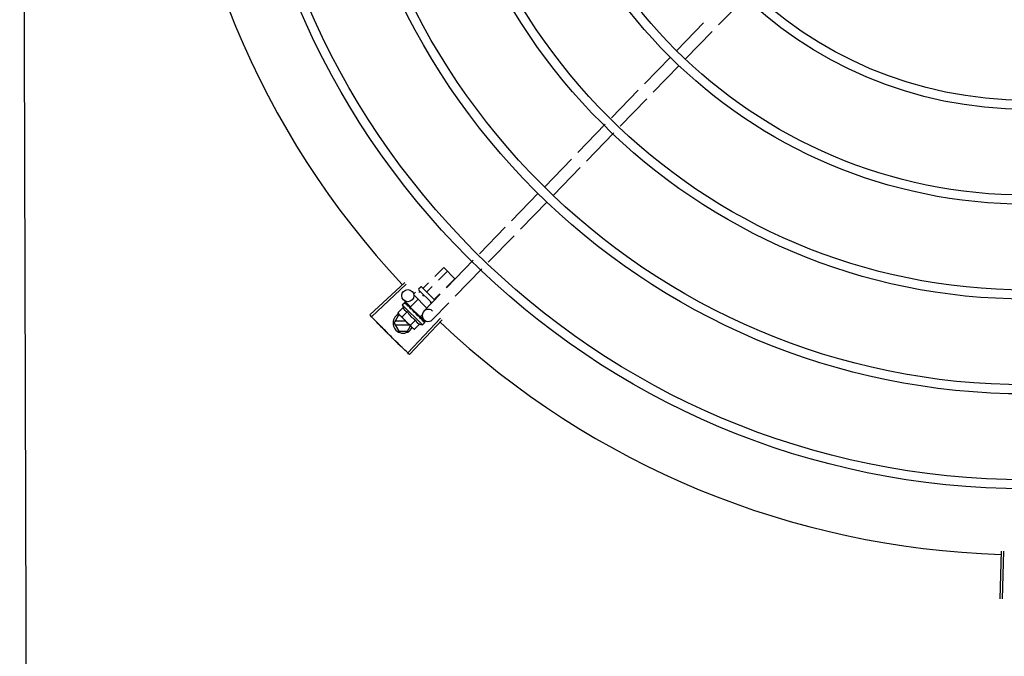
# Model space of a CAD drawing. Units: millimetres. Extents: x 2463 to 2960, y 1840 to 2134.
# Drawn here: x 2483 to 2483, y 2014 to 2014 of the extents above; entities that cross this region are included whole.
import ezdxf

# ---------------------------------------------------------------- set-up
doc = ezdxf.new("R2010")
doc.units = ezdxf.units.MM
for name, color, linetype in [('BASE ELETRICA', 253, 'Continuous'), ('CONDENSADORA', 5, 'Continuous'), ('Layout', 4, 'Continuous')]:
    doc.layers.add(name, color=color, linetype=linetype)

# ---------------------------------------------------------------- blocks, each defined once
blk = doc.blocks.new('CONDENSADORA 20TR')
at = {"layer": 'BASE ELETRICA'}
for p, q in [((5009.715268293183, 227.4719392165389), (5009.701754380093, 227.4580107584389)), ((5009.69431458509, 227.4589591541354), (5009.681118833088, 227.4453586169466)), ((5009.698620822766, 227.4547810792483), (5009.685425071695, 227.4411805415967)), ((5009.677985277622, 227.442128938691), (5009.665148403048, 227.4288982878289)), ((5009.6822915153, 227.4379508624079), (5009.669454641653, 227.4247202138759)), ((5009.662023609103, 227.4256776396097), (5009.64886475329, 227.4121151321188)), ((5009.666329848642, 227.4214995651928), (5009.653170992827, 227.4079370581676)), ((5009.645739959345, 227.4088944838987), (5009.632115907134, 227.3948525080778)), ((5009.650046198882, 227.4047164094828), (5009.636422145742, 227.3906744331926)), ((5009.628982349806, 227.3916228293529), (5009.615786598735, 227.3780222917013)), ((5009.633288588414, 227.387444754003), (5009.620092837343, 227.3738442168161)), ((5009.61265304234, 227.3747926125125), (5009.599457289406, 227.3611920748572)), ((5009.616959280947, 227.3706145380939), (5009.603763528014, 227.3570140004395)), ((5009.59632373301, 227.3579623965998), (5009.583605180804, 227.3448536964716)), ((5009.600629971616, 227.3537843217164), (5009.58791141848, 227.3406756215864)), ((5009.580478929084, 227.3416315468203), (5009.567313939091, 227.328062715973)), ((5009.561531462155, 227.3336730903057), (5009.565885720633, 227.3380336008941)), ((5009.563390097329, 227.33186977476), (5009.567718028105, 227.3362039215991)), ((5009.565885720633, 227.3380336008941), (5009.571382642119, 227.332544563471)), ((5009.584785168621, 227.3374534719388), (5009.571620177698, 227.3238846410896)), ((5009.546633438996, 227.3307191975601), (5009.529462656214, 227.3146019166944)), ((5009.567107363021, 227.3282631436614), (5009.571382642119, 227.332544563471)), ((5009.547388621168, 227.3299167550795), (5009.53026003895, 227.3137546348353)), ((5009.551242819203, 227.3252394253269), (5009.551878759994, 227.3258762772767)), ((5009.553618603835, 227.325748865349), (5009.554226833458, 227.326357969123)), ((5009.553645257741, 227.3276453126892), (5009.55435185479, 227.3283529264791)), ((5009.553645764716, 227.3269382058698), (5009.56003383869, 227.3205592946506)), ((5009.555058965338, 227.3283534315961), (5009.561427489467, 227.3219940418476)), ((5009.555781351251, 227.3279147199337), (5009.558358852201, 227.3304959220141)), ((5009.557613660584, 227.3260850415718), (5009.560217484583, 227.3286926059973)), ((5009.549556157844, 227.318673128837), (5009.546115814814, 227.3220110799649)), ((5009.549373833796, 227.3184852117329), (5009.55326012921, 227.3223770894547)), ((5009.551243428505, 227.3243908971454), (5009.557596376935, 227.318047062563)), ((5009.555508041585, 227.3239763993934), (5009.556059141861, 227.3245282902954)), ((5009.564187688303, 227.3248405658588), (5009.556099623033, 227.3165043960908)), ((5009.561278274598, 227.322425682979), (5009.563934751206, 227.3250859749006)), ((5009.545827297772, 227.3182449569122), (5009.543278143004, 227.3156921415721)), ((5009.547870003062, 227.316205180403), (5009.545320849224, 227.3136523655303)), ((5009.545437062842, 227.3195899368948), (5009.546606406135, 227.3207609593119)), ((5009.545437062842, 227.3195899368948), (5009.555343659664, 227.3096975483987)), ((5009.546802979924, 227.3208571977121), (5009.546822273155, 227.3208539390508)), ((5009.54685083305, 227.320824808985), (5009.54682228524, 227.3208539521093)), ((5009.546857825102, 227.3208024303895), (5009.546851140808, 227.3208251107899)), ((5009.54743420463, 227.3202298998677), (5009.546865762654, 227.3208102096615)), ((5009.547454827889, 227.3202205269845), (5009.547384232347, 227.3202928026313)), ((5009.547497428635, 227.3201637445182), (5009.547467345381, 227.3202097718113)), ((5009.548402694031, 227.3192597785174), (5009.548469617444, 227.3192089273544)), ((5009.548572624799, 227.3191025893476), (5009.548469626742, 227.3192089362165)), ((5009.548644645313, 227.3190181744413), (5009.54859701147, 227.3190816953702)), ((5009.549373857117, 227.3184851894203), (5009.554233261967, 227.3136327533721)), ((5009.549680716768, 227.3181787683644), (5009.549569226861, 227.3180671189203)), ((5009.54991523991, 227.3176882563403), (5009.549569226861, 227.3180671189203)), ((5009.55016109812, 227.3175038957125), (5009.550106246757, 227.317574431736)), ((5009.551142364919, 227.3160126178064), (5009.551408711527, 227.3160312901819)), ((5009.559286918017, 227.3204314670202), (5009.559723756805, 227.320868932171)), ((5009.56849392691, 227.3206624909745), (5009.56040586071, 227.3123263207399)), ((5009.54134608398, 227.3106356573608), (5009.543655230174, 227.3146358050563)), ((5009.547134006513, 227.311536027266), (5009.541865642782, 227.3115356908384)), ((5009.543278143004, 227.3156921415721), (5009.543672594856, 227.3149924756072)), ((5009.544026401827, 227.3146358285085), (5009.543655230174, 227.3146358050563)), ((5009.544026401752, 227.3146391756855), (5009.543672594856, 227.3149924756072)), ((5009.550748735576, 227.3079264836907), (5009.544146605886, 227.3145191437125)), ((5009.564323109519, 227.3129622842362), (5009.548140801563, 227.2958527736046)), ((5009.565124660332, 227.3122061553041), (5009.548987141369, 227.2950543922325)), ((5009.551955414568, 227.3121256292507), (5009.549406260734, 227.3095728129811)), ((5009.553547635238, 227.3141222173154), (5009.553478033698, 227.314207540163)), ((5009.553913625276, 227.3137289860697), (5009.553632801332, 227.3139860840166)), ((5009.553926401386, 227.3139391734949), (5009.553810653231, 227.3138232588345)), ((5009.554312730158, 227.3133568177837), (5009.553814913343, 227.3138275240545)), ((5009.554428774467, 227.3132409538976), (5009.553913625276, 227.3137289860697)), ((5009.554233286221, 227.3136327296634), (5009.555271227174, 227.3146721628346)), ((5009.554830901312, 227.3128567822333), (5009.554312730158, 227.3133568177837)), ((5009.554958306495, 227.3127295619107), (5009.554428774467, 227.3132409538976)), ((5009.556163704894, 227.3122622393458), (5009.554484408288, 227.3138915554064)), ((5009.555009245666, 227.3126627021884), (5009.554958297199, 227.3127295521154)), ((5009.556605684254, 227.3110845833326), (5009.556074647841, 227.3116033088136)), ((5009.556576815673, 227.3111134101947), (5009.556074942559, 227.3116036110605)), ((5009.54134608398, 227.3106356573608), (5009.543655740415, 227.3066358048036)), ((5009.541865756817, 227.3097356905819), (5009.54893647705, 227.3097361436349)), ((5009.543655740415, 227.3066358048036), (5009.548036939057, 227.3066360854355)), ((5009.548036939057, 227.3066360854355), (5009.549501052122, 227.3091723783219)), ((5009.551448966952, 227.3075330369393), (5009.550748735576, 227.3079264836907)), ((5009.553998121719, 227.3100858527451), (5009.551448966952, 227.3075330369393)), ((5009.555343659664, 227.3096975483987), (5009.556513002024, 227.3108685712787)), ((5009.556608958842, 227.3110652834585), (5009.5566056731, 227.3110845707398)), ((5009.841415839069, 227.1978890880001), (5009.840717061528, 227.1743494574039)), ((5009.842517311915, 227.1978578324616), (5009.841880082006, 227.1743164554392))]:
    blk.add_line(p, q, dxfattribs=at)
for points in [[(5009.54850071346, 227.3191461388761), (5009.54814747823, 227.319513301125), (5009.547505048229, 227.3201711963575)], [(5009.549569226861, 227.3180671189203), (5009.549097809338, 227.3185642603094), (5009.548651801038, 227.3190251165288)], [(5009.55081142815, 227.3167862209867), (5009.55061274797, 227.3170240123109), (5009.550367205675, 227.3172963453981), (5009.550167149571, 227.3175095735206)], [(5009.553478041135, 227.3142075480919), (5009.553184897853, 227.3144826877597), (5009.55289250742, 227.3147477168532), (5009.552630747187, 227.3149709696755)], [(5009.555960598082, 227.3117287365786), (5009.555263132853, 227.3124078515939), (5009.55502221912, 227.3126389623358)], [(5009.556043729712, 227.311645724416), (5009.555338813401, 227.312332285801), (5009.555025387982, 227.3126331627555)]]:
    blk.add_lwpolyline(points, dxfattribs=at)
for centre, radius in [((5009.853921161846, 227.6191535174194), 0.3904999999999998), ((5009.853921161846, 227.6191535174194), 0.3859999999999998), ((5009.853921161846, 227.6191535174194), 0.3435999999999998), ((5009.853921161846, 227.6191535174194), 0.3390999999999998), ((5009.853921161846, 227.6191535174194), 0.2966999999999999), ((5009.853921161846, 227.6191535174194), 0.2921999999999998), ((5009.853921161846, 227.6191535174194), 0.2497999999999999), ((5009.853921161846, 227.6191535174194), 0.2452999999999999), ((5009.853921161846, 227.6191535174194), 0.2028999999999999), ((5009.853921161846, 227.6191535174194), 0.1983999999999999), ((5009.54820485179, 227.3241641992682), 0.002999999999999999)]:
    blk.add_circle(centre, radius, dxfattribs=at)
for centre, radius, start, end in [((5009.853921161846, 227.6191535174194), 0.4230559090388998, 181.8042316821289, 223.1799502498847), ((5009.553999064636, 227.3272920136988), 0.0004999999999999997, 135.0411180053791, 225.0411179865037), ((5009.554705662619, 227.3279996265574), 0.0004999999999999997, 45.04111798650371, 135.0411180053791), ((5009.558339602507, 227.322604401541), 0.01324999999999999, 193.1503261885646, 199.2089787053716), ((5009.558339602507, 227.322604401541), 0.01227039119179999, 211.434076784482, 238.6481591702635), ((5009.558252741871, 227.3144153586491), 0.002999999999999999, 45.86544398804797, 315.8654439972275), ((5009.54584608415, 227.310635945245), 0.004999999999999998, 116.5856024397608, 333.1027207547585), ((5009.560893899714, 227.3251623669531), 0.01936491673099999, 216.4680130162932, 233.6142230150115), ((5009.558339602507, 227.322604401541), 0.01324999999999999, 250.8732572668666, 256.9319097825096), ((5009.853921161846, 227.6191535174194), 0.4230559090388998, 226.7528567128224, 268.2917352440228)]:
    blk.add_arc(centre, radius, start, end, dxfattribs=at)
for points, start_tangent, end_tangent in [([(5009.555476617093, 227.3279363797265), (5009.555529428948, 227.3278955196839), (5009.555591743256, 227.3278694330075), (5009.555658838854, 227.3278621396894), (5009.555724575865, 227.3278767422908), (5009.555781351251, 227.3279147199319)], (0.7076140501440996, -0.7065991480596786), (0.7065991480596786, 0.7076140501440996)), ([(5009.557390630728, 227.3260251093853), (5009.557420007205, 227.3260076529842), (5009.55746019966, 227.3260036576076), (5009.557508673648, 227.3260149583348), (5009.557561602878, 227.3260423496322), (5009.557613660584, 227.3260850415718)], (0.7076140501533859, -0.7065991480503792), (0.7065991480503792, 0.7076140501533859)), ([(5009.561218662655, 227.3222025691776), (5009.561201163722, 227.32223191912), (5009.561197110605, 227.3222721063412), (5009.561208342301, 227.322320596094), (5009.561235656906, 227.3223735643151), (5009.561278274598, 227.3224256829781)], (-0.7076140503521134, 0.7065991478513661), (0.7065991480503792, 0.7076140501533859)), ([(5009.545827297772, 227.3182449569122), (5009.545891078175, 227.3180750628017), (5009.545962736961, 227.3179093874097), (5009.5460415948, 227.3177498164533), (5009.546126513186, 227.3175982530257), (5009.546217973991, 227.3174533749989), (5009.546320625951, 227.3173088302247), (5009.546441546734, 227.3171582450541), (5009.546589512165, 227.3169972389479), (5009.546771045917, 227.3168276124835), (5009.546989813371, 227.316655604278), (5009.547247466528, 227.31648902069), (5009.547541687249, 227.3163367151538), (5009.547870003062, 227.316205180403)], (0.3290146342136063, -0.9443248225442805), (0.9447960806815808, -0.3276589170596828)), ([(5009.546528181166, 227.3206201835711), (5009.54654704021, 227.3206737433139), (5009.546573066839, 227.3207206287425), (5009.546606406135, 227.3207609593119)], (0.2599443052408014, 0.9656236110270281), (0.7065991480555651, 0.7076140501482074)), ([(5009.546528181166, 227.3206201835711), (5009.546606662838, 227.3206840845451), (5009.546685965299, 227.3207472618724)], (0.772082104591927, 0.6355227956327774), (0.7854356827474976, 0.6189432835623734)), ([(5009.546606406135, 227.3207609593119), (5009.546644709218, 227.3207931319631)], (0.7065991480429059, 0.7076140501608484), (0.8173739678092768, 0.5761074524320261)), ([(5009.546644709218, 227.3207931319631), (5009.546690161889, 227.3208199080455)], (0.8173739677852894, 0.5761074524660597), (0.8979083029543887, 0.4401825524547397)), ([(5009.546847018092, 227.3208282628657), (5009.546813361788, 227.3208272336288), (5009.546757966751, 227.3207990903093), (5009.546685963437, 227.3207472609375)], (-0.8164805377826582, 0.5773729569542909), (-0.7854356828220557, -0.6189432834677594)), ([(5009.546690161889, 227.3208199080455), (5009.546742905776, 227.3208412491486), (5009.546802979924, 227.3208571977121)], (0.8979083028171703, 0.4401825527346453), (0.9789476606012532, 0.204111434768692)), ([(5009.5468487005, 227.3208269041161), (5009.546847018092, 227.3208282628657)], (-0.7384657223393437, 0.6742910179809839), (-0.816480543024984, 0.5773729495409594)), ([(5009.546850720433, 227.3208247654875), (5009.5468487005, 227.3208269041161)], (-0.6348853024686366, 0.7726064021928033), (-0.7384657108245954, 0.674291030591632)), ([(5009.547014925344, 227.3201341373597), (5009.546963813775, 227.3202720786895), (5009.546923169982, 227.3203980883755), (5009.546892569398, 227.3205131971409), (5009.546871654714, 227.3206183198709), (5009.546860135712, 227.3207143450273), (5009.546857825102, 227.3208024303895)], (-0.364665221994358, 0.931138698512636), (0.02716704292294116, 0.9996309077748762)), ([(5009.547014925344, 227.3201341373597), (5009.547114051154, 227.3201774239442), (5009.547213918459, 227.3202200654414)], (0.9147773001536214, 0.4039585264896036), (0.9212616873699492, 0.3889433164154824)), ([(5009.547436041035, 227.3202333009086), (5009.547392603001, 227.3202488084772), (5009.547309151882, 227.320248713877), (5009.547213917529, 227.320220064974)], (-0.8799560237532643, 0.475055150756567), (-0.9212616873591102, -0.3889433164411564)), ([(5009.547354134631, 227.3203148958056), (5009.547384170981, 227.3202927424573)], (0.8842517621060706, -0.467010515098225), (0.7059029252626603, -0.7083085910149751)), ([(5009.547455072307, 227.3202208352014), (5009.547436041035, 227.3202333009086)], (-0.7847119388345655, 0.6198606077583069), (-0.879956024272667, 0.4750551497944654)), ([(5009.547467333296, 227.3202097592167), (5009.547456284669, 227.3202198649488), (5009.547455072307, 227.3202208352014)], (-0.6976058332863039, 0.7164817522902601), (-0.7847119394019678, 0.6198606070400041)), ([(5009.548036637154, 227.3191138909206), (5009.547828554741, 227.319485221914), (5009.547643698472, 227.3198428733304), (5009.547497428635, 227.3201637445182)], (-0.4996774956793089, 0.8662115216918179), (-0.3859155488560763, 0.9225341127303173)), ([(5009.548036637154, 227.3191138909206), (5009.548153030937, 227.3191399353119), (5009.54827000296, 227.3191654959283)], (0.9753177054223692, 0.2208061898807295), (0.9774737302790171, 0.211057116948052)), ([(5009.548473311766, 227.3191584176639), (5009.548384414967, 227.3191749757007), (5009.548270002028, 227.3191654959265)], (-0.950158522551429, 0.3117671920245712), (-0.9774737302131422, -0.2110571172531391)), ([(5009.548378970765, 227.3192727862352), (5009.548402694031, 227.3192597785174)], (0.8768799003261428, -0.4807095176965129), (0.8767897917952003, -0.4808738514451887)), ([(5009.548494532152, 227.3191506085532), (5009.5484909525, 227.3191520493093), (5009.548473311766, 227.3191584176639)], (-0.925406606251716, 0.3789757421071717), (-0.9501585220944901, 0.3117671934171629)), ([(5009.548501396272, 227.3191477013953), (5009.548494532152, 227.3191506085532)], (-0.9160578087054039, 0.4010462455999978), (-0.9254066053189404, 0.3789757443848818)), ([(5009.548597017048, 227.3190817009682), (5009.548579092017, 227.3190986733599), (5009.548501396272, 227.3191477013953)], (-0.6971938587157196, 0.7168826426752745), (-0.9160578106904133, 0.4010462410658988)), ([(5009.549470080541, 227.3176825020929), (5009.549311622062, 227.3179276374231), (5009.549161811273, 227.3181626569095), (5009.5490204531, 227.3183883644161), (5009.548887368411, 227.3186054977141), (5009.548762326704, 227.318814882965), (5009.548644645313, 227.3190181744413)], (-0.5450901326897183, 0.8383774491506231), (-0.4943815310684307, 0.8692450182419421)), ([(5009.549470080541, 227.3176825020929), (5009.549598282971, 227.3176967540122), (5009.549726836945, 227.3177107490165)], (0.9937510035958389, 0.1116196347076222), (0.9942484097218995, 0.1070985516497498)), ([(5009.549897368811, 227.3176981214256), (5009.549854108035, 227.3177073917523), (5009.549726836013, 227.3177107485499)], (-0.966481707600436, 0.2567354842512921), (-0.9942484097122637, -0.107098551739204)), ([(5009.549916589567, 227.3176925608741), (5009.549897368811, 227.3176981214256)], (-0.9542342514631932, 0.2990601834656021), (-0.966481707328807, 0.2567354852738408)), ([(5009.550106262561, 227.3175744485271), (5009.550079821749, 227.3176000845907), (5009.549975745605, 227.3176693154474), (5009.549916589567, 227.3176925608741)], (-0.6886482874897305, 0.7250955358692132), (-0.954234251542848, 0.2990601832114414)), ([(5009.551142364918, 227.3160126178064), (5009.550811407385, 227.3165056023482), (5009.55047613847, 227.3170130691324), (5009.55016109812, 227.3175038957125)], (-0.5589872810378381, 0.829176229542264), (-0.53275647365127, 0.8462685978947015)), ([(5009.550811429086, 227.3167862186584), (5009.550824497178, 227.3167687463111), (5009.550881011536, 227.3166620800621)], (0.6180831238191099, -0.7861127476704669), (0.3507379511367941, -0.9364736459892312)), ([(5009.551142364918, 227.3160126178064), (5009.551008557076, 227.3163357210379), (5009.550881011536, 227.3166620800621)], (-0.3883514899251265, 0.9215113240068917), (-0.3507287896226247, 0.9364770772046953)), ([(5009.551863892051, 227.3158035449506), (5009.551777785107, 227.3159045685407), (5009.551668300845, 227.3159792585175), (5009.551540943788, 227.3160229736268), (5009.551408707803, 227.3160312901746)], (-0.5418128079698274, 0.8404991856747102), (-0.997551638486458, -0.0699337440223478)), ([(5009.530259990428, 227.3137546892359), (5009.529462656214, 227.3146019166944)], (-0.6862899728138367, 0.7273280368686357), (-0.68438704173651, 0.7291189046398047)), ([(5009.532900317872, 227.3109804846609), (5009.530259990428, 227.3137546892359)], (-0.6925232773566916, 0.7213955297332713), (-0.6862899727988386, 0.7273280368827874)), ([(5009.532900318804, 227.3109804851265), (5009.53026003895, 227.3137546348353)], (-0.6925232617762425, 0.7213955446901472), (-0.6862910405018646, 0.7273270294213381)), ([(5009.543278143004, 227.3156921415721), (5009.543428795605, 227.3154302077838), (5009.543590934962, 227.3151827014736), (5009.543709518375, 227.3150198542644)], (0.4735112693460936, -0.8807877597936131), (0.6049268471083834, -0.7962810494087567)), ([(5009.543709518375, 227.3150198542644), (5009.543764578414, 227.3149487327901), (5009.543949764235, 227.314727699697), (5009.544028562675, 227.3146412296501)], (0.6049268471775484, -0.7962810493562126), (0.6824100219440868, -0.7309696039851938)), ([(5009.544028562675, 227.3146412296501), (5009.544146605886, 227.3145191437116)], (0.6824100220893003, -0.730969603849627), (0.7076140502670647, -0.7065991479365369)), ([(5009.544146605886, 227.3145191437116), (5009.54435544502, 227.3143226011435), (5009.544576743213, 227.3141377337725), (5009.544810960733, 227.3139644268959), (5009.545058699283, 227.3138026410143), (5009.545320849225, 227.3136523655303)], (0.7076140502218494, -0.7065991479818173), (0.8814664776741887, -0.4722465973796519)), ([(5009.552325359057, 227.3150984444547), (5009.552182075526, 227.315315526972), (5009.552021799133, 227.3155600929841), (5009.551863892051, 227.3158035449506)], (-0.5518616959088424, 0.8339356501485089), (-0.5418110441999897, 0.840500322654856)), ([(5009.551955414567, 227.3121256292507), (5009.552087095112, 227.3117982117874), (5009.552239542046, 227.3115045401192), (5009.552406397725, 227.3112470654451), (5009.552578855161, 227.311028223181), (5009.552749018248, 227.3108465629367), (5009.552910480741, 227.310698582809), (5009.553061346271, 227.3105777929141), (5009.553206040544, 227.3104753513053), (5009.553351012006, 227.3103841251669), (5009.553502677941, 227.3102994361398), (5009.553662366297, 227.3102208059082), (5009.553828150083, 227.3101493827908), (5009.553998121719, 227.3100858527451)], (0.3290146342282209, -0.9443248225391886), (0.9447960806757921, -0.3276589170763741)), ([(5009.552343393662, 227.3150712020707), (5009.552325359057, 227.3150984444547)], (-0.5520693654768389, 0.8337981864348234), (-0.5518616948278009, 0.8339356508638944)), ([(5009.55285178524, 227.3143056490899), (5009.552680454613, 227.3145636363388), (5009.552511553889, 227.3148177226558), (5009.552345354452, 227.3150682405195), (5009.552343393662, 227.3150712020707)], (-0.5526466583524849, 0.8334156652066436), (-0.5520693640598447, 0.8337981873730349)), ([(5009.552343492506, 227.3150749824827), (5009.552410493167, 227.3150687563012), (5009.55252758099, 227.3150341200599), (5009.552629337089, 227.3149721151458), (5009.552630747188, 227.3149709696755)], (0.9996821459077975, -0.02521125052791272), (0.7747324594235757, -0.632289187251765)), ([(5009.55285178524, 227.3143056490899), (5009.552982360969, 227.3143175296828), (5009.553112760211, 227.3143296851859)], (0.9959854827757962, 0.08951490434483152), (0.9955802542093969, 0.09391462840448576)), ([(5009.553478037418, 227.3142075434289), (5009.553467800199, 227.3142169660096), (5009.553364023451, 227.3142859366035), (5009.553241502451, 227.3143248794077), (5009.553112758349, 227.3143296851832)], (-0.7247898798279921, 0.6889699776470124), (-0.9955802542227512, -0.09391462826291919)), ([(5009.553632609682, 227.3139859644826), (5009.553547635238, 227.3141222173145)], (-0.5298463277193197, 0.8480936675876972), (-0.5284438820784405, 0.848968234678935)), ([(5009.553763795656, 227.3137763879932), (5009.553632609682, 227.3139859644826)], (-0.5311525160219855, 0.8472762269316391), (-0.5298463276716681, 0.8480936676174674)), ([(5009.553858277171, 227.3136257525103), (5009.553842430804, 227.3136510125442), (5009.553763795656, 227.3137763879932)], (-0.5314528985268616, 0.847087844705257), (-0.5311525159332601, 0.8472762269872607)), ([(5009.55390233023, 227.3135555325644), (5009.553858277171, 227.3136257525103)], (-0.5313991587173207, 0.8471215580508644), (-0.5314528984227971, 0.8470878447705457)), ([(5009.554131320991, 227.3131896316336), (5009.55390233023, 227.3135555325644)], (-0.5290201062077029, 0.8486092900905523), (-0.5313991586407049, 0.8471215580989255)), ([(5009.554179517563, 227.3131122242212), (5009.554131320991, 227.3131896316336)], (-0.5280427107545129, 0.8492178140024067), (-0.5290201062783548, 0.8486092900465081)), ([(5009.554251954157, 227.3129954581546), (5009.554179517563, 227.3131122242212)], (-0.5261879083045365, 0.8503683232306439), (-0.5280427110629597, 0.8492178138106146)), ([(5009.554392161325, 227.3127674827902), (5009.554251954157, 227.3129954581546)], (-0.5212500604137539, 0.8534039925607673), (-0.5261879080684347, 0.8503683233767382)), ([(5009.554392161325, 227.3127674827902), (5009.554513015305, 227.3127890708911), (5009.554633452114, 227.3128111737752)], (0.9848309321534493, 0.173516670881412), (0.983140817059367, 0.1828500309867089)), ([(5009.554958292548, 227.3127295483828), (5009.554946393115, 227.3127405048363), (5009.554858688331, 227.3127934456616), (5009.554750579794, 227.3128179405376), (5009.554633450251, 227.3128111737715)], (-0.7161241998820329, 0.6979728722116056), (-0.9831408170438756, -0.1828500310700029)), ([(5009.554830888293, 227.3128567705699), (5009.554847887296, 227.3128388694777), (5009.55485273516, 227.3128331728549)], (0.7178825774676533, -0.6961642083362222), (0.6383356215509634, -0.7697581660879901)), ([(5009.555022286114, 227.3126389987711), (5009.555009245667, 227.3126627021884)], (-0.481967618908274, 0.8761890288766967), (-0.4821318020715404, 0.8760986961702711)), ([(5009.555025471723, 227.3126332089979), (5009.555022286114, 227.3126389987711)], (-0.4819226207147985, 0.8762137796470567), (-0.4819676213607832, 0.8761890275276386)), ([(5009.555041635223, 227.3126038083665), (5009.555025471723, 227.3126332089979)], (-0.4816645158562856, 0.8763556892979758), (-0.4819226206869333, 0.8762137796623827)), ([(5009.55557769873, 227.3115836442467), (5009.555411265247, 227.3119163622233), (5009.555217598181, 227.3122814511899), (5009.555041635223, 227.3126038083665)], (-0.4322826632993141, 0.9017381543501707), (-0.4816645170423207, 0.8763556886461045)), ([(5009.55557769873, 227.3115836442467), (5009.555682836146, 227.311620927907), (5009.555787370745, 227.3116589109014)], (0.9437749407489858, 0.3305886586291917), (0.93854318167728, 0.3451618404851386)), ([(5009.556043669279, 227.3116456633125), (5009.55603489777, 227.3116535488953), (5009.555971799196, 227.3116818917734), (5009.555886273249, 227.3116839040422), (5009.555787368883, 227.3116589099664)], (-0.709321007456125, 0.7048855994992577), (-0.9385431816793799, -0.3451618404794285)), ([(5009.555960567399, 227.3117287067235), (5009.555970689066, 227.3117176722918), (5009.555971660624, 227.3117164608848)], (0.7174822886687549, -0.6965767477074192), (0.6209860101109931, -0.7838216476000326)), ([(5009.556065866916, 227.3116156600773), (5009.556043669279, 227.3116456633125)], (-0.4682791448649101, 0.8835805806402656), (-0.7093210077750488, 0.7048855991783273)), ([(5009.556072432333, 227.3116010410168), (5009.556065866916, 227.3116156600773)], (-0.3483290175657432, 0.9373723355858569), (-0.4682791447508363, 0.8835805807007222)), ([(5009.55626540817, 227.3108969224368), (5009.556251828094, 227.3109973846577), (5009.556229725678, 227.3111048821175), (5009.55620001974, 227.3112191015862), (5009.556163506965, 227.3113398031929), (5009.556120860834, 227.3114669079897), (5009.556072432333, 227.3116010410168)], (-0.09234125975056434, 0.9957274183970627), (-0.3483254167320241, 0.9373736736533953)), ([(5009.535971115241, 227.3078132403353), (5009.535564374931, 227.3082291595475), (5009.532900317872, 227.3109804846609)], (-0.699641417555167, 0.7144941475207454), (-0.692523277354337, 0.7213955297355316)), ([(5009.535971115242, 227.3078132398705), (5009.532900318804, 227.3109804851265)], (-0.6996412488071757, 0.7144943127608054), (-0.6925232617588332, 0.7213955447068595)), ([(5009.539073160782, 227.3046765948985), (5009.535971115241, 227.3078132403353)], (-0.7066896167204829, 0.7075236996874783), (-0.6996414175488288, 0.7144941475269518)), ([(5009.539073160782, 227.3046765948985), (5009.536378400407, 227.3073978538324), (5009.535971115242, 227.3078132398705)], (-0.706689814490878, 0.707523502150175), (-0.699641248804877, 0.7144943127630564)), ([(5009.549406260734, 227.3095728129811), (5009.549556913332, 227.3093108796566), (5009.549719053622, 227.3090633733482), (5009.549892697074, 227.3088294042009), (5009.550077881031, 227.308608371106), (5009.550274724545, 227.3083998155872)], (0.4735112694098992, -0.880787759759311), (0.7076140502218494, -0.7065991479818173)), ([(5009.550274724545, 227.3083998155872), (5009.550396979523, 227.3082819454249)], (0.7076140502670647, -0.7065991479365369), (0.7319483060500518, -0.6813601670705881)), ([(5009.550396979523, 227.3082819454249), (5009.550483560886, 227.3082032725488), (5009.550704860942, 227.3080184051815), (5009.550939079393, 227.3078450983049), (5009.551186817011, 227.3076833124233), (5009.551448966952, 227.3075330369393)], (0.7319483060748775, -0.6813601670439191), (0.8814664776705133, -0.4722465973865121)), ([(5009.55626540817, 227.3108969224368), (5009.556350726133, 227.3109539957987), (5009.556435333995, 227.3110118758814)], (0.8340393899303565, 0.5517048994205136), (0.8224067962987386, 0.568899869398513)), ([(5009.556604941959, 227.3110840512218), (5009.556602289245, 227.3110869827324), (5009.556569299964, 227.3110852868668), (5009.556511498047, 227.3110595474118), (5009.556435333065, 227.3110118749501)], (-0.5798805628459498, 0.8147014992213188), (-0.8224067962380363, -0.568899869486265)), ([(5009.556513002024, 227.3108685712787), (5009.556545121841, 227.3109069221173), (5009.556571833485, 227.31095241591), (5009.556593097607, 227.311005189029), (5009.556608958841, 227.3110652834585)], (0.7065991480379666, 0.7076140501657805), (0.2027061520178818, 0.9792396110932724)), ([(5009.556576458775, 227.3111129779227), (5009.556578599577, 227.3111109601051)], (0.773517014985344, -0.6337755340245971), (0.6753502047112054, -0.7374971871109293)), ([(5009.542206145712, 227.3015708533003), (5009.541791239363, 227.3019786263777), (5009.539073160782, 227.3046765948985)], (-0.7136687348100786, 0.7004833595129736), (-0.7066896167134762, 0.7075236996944768)), ([(5009.542206145711, 227.301570853766), (5009.539073160782, 227.3046765948985)], (-0.7136685693703644, 0.7004835280667616), (-0.7066898144895187, 0.7075235021515325)), ([(5009.545369766828, 227.2984963237614), (5009.542621584793, 227.3011636222237), (5009.542206145711, 227.301570853766)], (-0.7205783411336255, 0.6933735315752344), (-0.7136685693614224, 0.7004835280758719)), ([(5009.545369767758, 227.2984963242298), (5009.542206145712, 227.3015708533003)], (-0.7205783561178816, 0.6933735160030643), (-0.7136687348041417, 0.7004833595190223)), ([(5009.548140855663, 227.2958527248011), (5009.545369766828, 227.2984963237614)], (-0.7265181950616709, 0.6871472274879176), (-0.7205783411337502, 0.6933735315751048)), ([(5009.548140801563, 227.2958527736046), (5009.545369767758, 227.2984963242298)], (-0.7265171863315875, 0.6871482940128961), (-0.7205783561305782, 0.6933735159898694)), ([(5009.548987141369, 227.2950543922325), (5009.548140855663, 227.2958527248011)], (-0.7283113056744354, 0.6852464097146364), (-0.7265181950786674, 0.6871472274699473))]:
    blk.add_spline(points, degree=3, dxfattribs=dict(at, start_tangent=start_tangent, end_tangent=end_tangent))
at = {"layer": 'CONDENSADORA', "color": 10}
blk.add_lwpolyline([(5009.362668788339, 226.0742084685981), (5009.356356125162, 228.2499953399829), (5010.363749054228, 228.2499953399829), (5010.370061717404, 226.0742084685981)], close=True, dxfattribs=at)
blk = doc.blocks.new('INTERIOR_b')
at = {"layer": 'CONDENSADORA'}
blk.add_blockref('CONDENSADORA 20TR', (420.6170807239232, -1114.430474432754), dxfattribs=at)

msp = doc.modelspace()

# ---------------------------------------------------------------- block references
at = {"layer": 'Layout'}
msp.add_blockref('INTERIOR_b', (-2947.043684559805, 2901.292380519154), dxfattribs=at)

doc.saveas('drawing.dxf')
